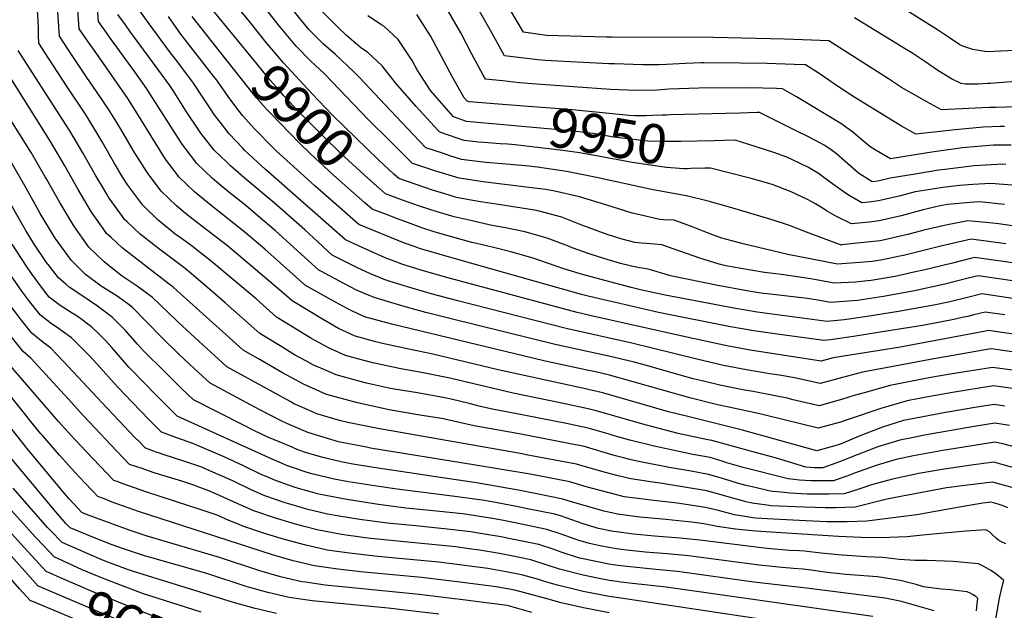
# Model space of a CAD drawing. Units: inches. Extents: x 2624774 to 2629987, y 1458890 to 1464221.
# Drawn here: x 2628167 to 2628891, y 1460747 to 1461181 of the extents above; entities that cross this region are included whole.
import ezdxf
from ezdxf.enums import TextEntityAlignment as Align

# ---------------------------------------------------------------- set-up
doc = ezdxf.new("R2010")
doc.units = ezdxf.units.IN
doc.header["$MEASUREMENT"] = 0
doc.layers.add('tile_2909_18_contour_10ft', color=205, linetype='Continuous')
doc.styles.add('Arial', font='arial.ttf')

msp = doc.modelspace()

# ---------------------------------------------------------------- linework, layer by layer
at = {"layer": 'tile_2909_18_contour_10ft'}
for points, elevation in [([(2628658.13, 1460889.76), (2628644.04, 1460893.28), (2628595.76, 1460907.09), (2628587.18, 1460908.99), (2628582.94, 1460909.93), (2628518.74, 1460924.04), (2628470.78, 1460935.62), (2628454.35, 1460939), (2628433.78, 1460943.32), (2628429.01, 1460944.61), (2628413.75, 1460948.74), (2628401.5, 1460954.3), (2628389.89, 1460961.15), (2628367.6, 1460974.63), (2628361.76, 1460979.79), (2628320.08, 1461014.93), (2628307.44, 1461024.63), (2628302.14, 1461028.68), (2628294.7, 1461034.27), (2628289.28, 1461038.72), (2628282.48, 1461044.31), (2628271.39, 1461055.21), (2628261.37, 1461068.53), (2628251.77, 1461083.54), (2628242.33, 1461099.46), (2628238.67, 1461105.54), (2628232.71, 1461115.28), (2628223.79, 1461128.39), (2628216.83, 1461138.61), (2628206.06, 1461154.66), (2628203.46, 1461158.56), (2628196.52, 1461168.98), (2628191.46, 1461243.48)], 9780), ([(2628723.54, 1460904.56), (2628706.11, 1460908.02), (2628698.5, 1460909.26), (2628681.53, 1460912.69), (2628668.68, 1460915.85), (2628662.1, 1460917.48), (2628623.46, 1460928.31), (2628618.74, 1460929.63), (2628605.28, 1460932.88), (2628602.35, 1460933.55), (2628560.7, 1460942.51), (2628484.32, 1460961.35), (2628465.77, 1460966.14), (2628451.49, 1460970.12), (2628447.36, 1460971.3), (2628427.66, 1460977.02), (2628415.31, 1460982.36), (2628405.45, 1460987.37), (2628389.07, 1460996.07), (2628387.17, 1460997.08), (2628376.52, 1461006.72), (2628355.25, 1461026.06), (2628344.38, 1461035.46), (2628333.38, 1461044.64), (2628320.89, 1461054.52), (2628312.18, 1461061.76), (2628308.77, 1461064.62), (2628297.53, 1461075.42), (2628287.44, 1461088.68), (2628286.26, 1461090.45), (2628278.33, 1461102.69), (2628269.45, 1461116.89), (2628262.76, 1461127.23), (2628260.82, 1461130.21), (2628251.85, 1461142.81), (2628234.12, 1461167.31), (2628231.41, 1461171.1), (2628225.37, 1461179.61), (2628220.4, 1461242.15)], 9800), ([(2628628.7, 1460883.09), (2628627.74, 1460883.34), (2628590.89, 1460894.01), (2628584.91, 1460895.32), (2628578.06, 1460896.82), (2628564.27, 1460899.82), (2628529.94, 1460906.78), (2628483.23, 1460917.86), (2628462.5, 1460922.13), (2628447.39, 1460924.84), (2628426.75, 1460929.04), (2628421.11, 1460930.57), (2628406.78, 1460934.58), (2628394.66, 1460939.8), (2628381.31, 1460947.23), (2628356.01, 1460962.71), (2628341.03, 1460976.02), (2628306.93, 1461004.76), (2628300.26, 1461009.9), (2628294.28, 1461014.46), (2628286.91, 1461019.83), (2628281.33, 1461023.94), (2628277.07, 1461027.33), (2628269.07, 1461033.94), (2628258.9, 1461043.89), (2628257.95, 1461044.83), (2628257.17, 1461045.87), (2628246.86, 1461059.64), (2628243.24, 1461065.28), (2628237.09, 1461075.38), (2628227.94, 1461091.46), (2628224.79, 1461096.77), (2628218.5, 1461107.38), (2628215.67, 1461111.59), (2628202.31, 1461131.86), (2628188.56, 1461152.76), (2628181.37, 1461163.72), (2628181.25, 1461169.51), (2628181.14, 1461173.93), (2628180.95, 1461180.6), (2628179.1, 1461209.05)], 9770), ([(2628336.08, 1461179.68), (2628311.51, 1461209.99)], 9860), ([(2628688.27, 1460896.58), (2628678.92, 1460898.59), (2628659.49, 1460903.41), (2628638.73, 1460909.26), (2628618.07, 1460915.3), (2628600.63, 1460920.17), (2628589.45, 1460922.67), (2628585.18, 1460923.61), (2628552.49, 1460930.5), (2628440.78, 1460957.55), (2628420.76, 1460962.99), (2628411.25, 1460967.39), (2628407.39, 1460969.31), (2628396.78, 1460975.14), (2628377.38, 1460985.86), (2628347.37, 1461012.68), (2628332.97, 1461024.89), (2628308.05, 1461044.59), (2628295.83, 1461054.62), (2628284.55, 1461065.39), (2628274.61, 1461078.76), (2628265.61, 1461092.86), (2628256.74, 1461107.47), (2628252.25, 1461114.58), (2628246.75, 1461123.08), (2628223.24, 1461157.08), (2628217.77, 1461164.8), (2628211.18, 1461174.28), (2628209.04, 1461202.53)], 9790), ([(2628234.43, 1460868.94), (2628222.75, 1460881.17), (2628214.3, 1460890.15), (2628202.97, 1460902.7), (2628175.66, 1460932.5), (2628169.95, 1460937.57), (2628162.09, 1460947.21), (2628154.33, 1460957.08), (2628146.71, 1460967.21), (2628136.07, 1460981.81), (2628122.86, 1461000.04), (2628111.25, 1461017.25), (2628105.08, 1461026.93), (2628062.27, 1461095.35), (2628057.55, 1461103.75), (2628056.31, 1461105.98), (2628051.15, 1461115.28), (2628045.03, 1461139.41), (2628043.3, 1461146.43), (2628042.23, 1461151.59), (2628039.7, 1461167.47), (2628038.3, 1461192.49)], 9680), ([(2628875.56, 1460952.22), (2628812.8, 1460940.39), (2628764.98, 1460932.7), (2628756.12, 1460930.46), (2628703.92, 1460938.52), (2628686.89, 1460941.6), (2628657.41, 1460947.98), (2628588.3, 1460963.32), (2628576.82, 1460966.1), (2628480.22, 1460991.98), (2628462.3, 1460997.26), (2628448.1, 1461001.66), (2628445.15, 1461002.74), (2628437.07, 1461005.78), (2628426.59, 1461010.38), (2628416.27, 1461015.12), (2628406.73, 1461019.53), (2628347.77, 1461071.4), (2628342.05, 1461076.5), (2628332.6, 1461085.31), (2628330.95, 1461086.88), (2628321.19, 1461097.38), (2628318.05, 1461101.31), (2628310.19, 1461111.4), (2628307.48, 1461115.52), (2628302.09, 1461123.8), (2628294.62, 1461135.12), (2628281.89, 1461151.97), (2628277.31, 1461157.73), (2628262.61, 1461178.01), (2628253.74, 1461190.26)], 9820), ([(2628325.13, 1461168.83), (2628302.67, 1461196.48)], 9850), ([(2628891.79, 1461016.51), (2628866.35, 1461019.9), (2628844.03, 1461014.68), (2628816.6, 1461007.92), (2628813.97, 1461007.36), (2628799.85, 1461004.47), (2628793.54, 1461003.52), (2628784.39, 1461002.69), (2628768.09, 1461001.6), (2628731.57, 1461008.68), (2628698.73, 1461016.53), (2628690.5, 1461018.68), (2628683.14, 1461020.75), (2628675.71, 1461023.37), (2628669.4, 1461025.81), (2628661.97, 1461028.79), (2628648.01, 1461033.78), (2628640.45, 1461034.18), (2628637.65, 1461034.29), (2628620.6, 1461038.25), (2628617.22, 1461039.13), (2628598.03, 1461045.11), (2628578.65, 1461050.9), (2628559.16, 1461055.36), (2628553.67, 1461056.28), (2628543.35, 1461057.73), (2628507.82, 1461061.95), (2628490.14, 1461064.6), (2628472.95, 1461069.97), (2628456.14, 1461075.48), (2628455.64, 1461075.65), (2628455.35, 1461075.92), (2628438.93, 1461092.27), (2628423.54, 1461107.64), (2628391.18, 1461141.19), (2628381.09, 1461150.79), (2628370.46, 1461161.54), (2628359.39, 1461174.89), (2628357.95, 1461176.66), (2628345.48, 1461192.42)], 9870), ([(2628884.1, 1461116.62), (2628879.46, 1461116.5), (2628844.33, 1461114.9), (2628833.58, 1461120.87), (2628822.93, 1461126.79), (2628815.09, 1461131.37), (2628805.47, 1461137.57), (2628761.59, 1461165.42), (2628748.91, 1461166.12), (2628729.18, 1461166.88), (2628676.93, 1461167.99), (2628602.6, 1461168.26), (2628598.28, 1461168.33), (2628554.22, 1461169.5), (2628549.55, 1461170.11), (2628537.39, 1461171.84), (2628523.37, 1461195.41)], 9940), ([(2628898.23, 1461158.35), (2628877.81, 1461157.51), (2628867.58, 1461159.19), (2628860.21, 1461161.67), (2628857.88, 1461162.63), (2628851.16, 1461167.28), (2628841.52, 1461173.7), (2628813.41, 1461191.21)], 9960), ([(2628852.99, 1460934.47), (2628838.75, 1460931.97), (2628813.99, 1460927.48), (2628786.32, 1460922.34), (2628771.86, 1460918.38), (2628755.33, 1460913.99), (2628736.37, 1460918.13), (2628726.88, 1460919.92), (2628718.31, 1460921.15), (2628701.21, 1460923.9), (2628684.22, 1460927.19), (2628664.76, 1460931.85), (2628616.92, 1460943.65), (2628568.73, 1460954.26), (2628489.2, 1460974.66), (2628470.71, 1460979.63), (2628452.34, 1460984.91), (2628438.81, 1460989.19), (2628435.21, 1460990.35), (2628431.57, 1460991.73), (2628424.95, 1460994.4), (2628415.47, 1460998.87), (2628396.95, 1461008.3), (2628393.56, 1461011.39), (2628386.32, 1461017.98), (2628376.71, 1461026.87), (2628354.2, 1461046.72), (2628332.09, 1461065.08), (2628322.28, 1461073.65), (2628319.51, 1461076.35), (2628310.34, 1461085.32), (2628300.45, 1461097.76), (2628298.98, 1461099.88), (2628289.99, 1461113.44), (2628280.14, 1461128.97), (2628277.73, 1461132.67), (2628268.76, 1461144.66), (2628248.4, 1461172.68), (2628245.05, 1461177.29), (2628239.55, 1461184.93)], 9810), ([(2628890.92, 1460964.3), (2628876.52, 1460966.28), (2628868.13, 1460964.3), (2628863.86, 1460963.25), (2628859.75, 1460962.3), (2628853.43, 1460960.87), (2628844.7, 1460959.24), (2628830.39, 1460956.64), (2628797.86, 1460951.29), (2628779.84, 1460948.58), (2628762.81, 1460946.11), (2628757.97, 1460945.44), (2628723.68, 1460950.14), (2628706.53, 1460952.58), (2628689.47, 1460955.53), (2628636.71, 1460966.18), (2628605.13, 1460973.32), (2628596.5, 1460975.31), (2628584.97, 1460978.02), (2628580.02, 1460979.4), (2628490.01, 1461004.71), (2628475.55, 1461008.88), (2628461.15, 1461013.1), (2628458.56, 1461014.01), (2628449.97, 1461017.09), (2628416.51, 1461030.75), (2628401.98, 1461043.43), (2628390.33, 1461053.66), (2628384.13, 1461059.2), (2628355.87, 1461084.68), (2628352.1, 1461088.42), (2628341.53, 1461099.26), (2628339.92, 1461100.99), (2628331.25, 1461110.48), (2628327.65, 1461115.1), (2628320.4, 1461124.7), (2628316.04, 1461131.12), (2628311.57, 1461137.58), (2628309.86, 1461139.71), (2628285.69, 1461170.54), (2628276.64, 1461183.28)], 9830), ([(2628314.18, 1461157.99), (2628294.11, 1461183.4)], 9840), ([(2628900.01, 1461029.19), (2628886.24, 1461031.27), (2628882.16, 1461031.75), (2628863.81, 1461033.31), (2628847.64, 1461030.27), (2628831.53, 1461026.51), (2628819.67, 1461023.42), (2628815.42, 1461022.41), (2628799.31, 1461018.73), (2628792.15, 1461017.87), (2628770.94, 1461015.67), (2628770.61, 1461015.64), (2628770.19, 1461015.74), (2628757.89, 1461020.3), (2628745.3, 1461025.01), (2628732.91, 1461030.02), (2628719.97, 1461034.22), (2628704.36, 1461038.81), (2628688.73, 1461043.37), (2628673.09, 1461047.9), (2628657.07, 1461051.83), (2628656.94, 1461051.84), (2628631.37, 1461056.39), (2628604.52, 1461062.15), (2628591.09, 1461065.2), (2628569.01, 1461069.52), (2628547.64, 1461072.7), (2628545.34, 1461073.02), (2628541.35, 1461073.46), (2628527.53, 1461074.72), (2628509.7, 1461076.28), (2628491.94, 1461078.45), (2628483.36, 1461081.22), (2628478.65, 1461082.74), (2628465.77, 1461087.01), (2628448.03, 1461105.59), (2628431.83, 1461122.71), (2628416.66, 1461138.95), (2628412.78, 1461142.84), (2628399.24, 1461155.39), (2628390.57, 1461163.14), (2628381.63, 1461171.85), (2628379.82, 1461173.74), (2628369.19, 1461186.73)], 9880), ([(2628520.37, 1461090.02), (2628511.57, 1461090.62), (2628504.63, 1461091.16), (2628493.76, 1461092.33), (2628488.67, 1461093.99), (2628475.9, 1461098.39), (2628474.5, 1461099.88), (2628458.66, 1461117.31), (2628443.36, 1461134.63), (2628433.6, 1461147.28), (2628423.01, 1461156.87), (2628417.75, 1461160.58), (2628407.51, 1461169.57), (2628400.49, 1461176.05), (2628389.83, 1461186.78)], 9890), ([(2628522.74, 1461103.9), (2628495.59, 1461106.37), (2628486.03, 1461109.76), (2628484.19, 1461111.81), (2628475.72, 1461121.53), (2628469.25, 1461129.05), (2628459.44, 1461144.31), (2628455.61, 1461151), (2628445.33, 1461166.55), (2628434.79, 1461176.22), (2628433.08, 1461177.29), (2628423.02, 1461183.86)], 9900), ([(2628525.25, 1461118.54), (2628497.45, 1461120.67), (2628496.16, 1461121.13), (2628493.93, 1461123.72), (2628485.3, 1461138.74), (2628479.2, 1461150.41), (2628477.3, 1461154.07), (2628469.02, 1461169.31), (2628459.17, 1461184.75)], 9910), ([(2628895.56, 1461088.95), (2628882.71, 1461088.97), (2628859.78, 1461086.88), (2628837.44, 1461083.79), (2628832.79, 1461083.02), (2628806.97, 1461078.9), (2628796.36, 1461085), (2628791.86, 1461087.85), (2628787.36, 1461091.74), (2628779.22, 1461098.56), (2628770.61, 1461104.74), (2628737.93, 1461124.34), (2628727.71, 1461130.37), (2628723.37, 1461130.52), (2628703.69, 1461131.12), (2628666.15, 1461130.81), (2628644.17, 1461130), (2628635.67, 1461129.42), (2628622.02, 1461129.05), (2628613.99, 1461129.28), (2628601.4, 1461129.86), (2628547.09, 1461133.62), (2628534.47, 1461134.78), (2628521.98, 1461136.09), (2628509.51, 1461137.42), (2628507.91, 1461140.27), (2628499.39, 1461155.84), (2628491.37, 1461171.46), (2628482.36, 1461186.99)], 9920), ([(2628890.72, 1461102.62), (2628887.58, 1461102.62), (2628874.97, 1461102.22), (2628852.12, 1461099.99), (2628850.11, 1461099.7), (2628825.65, 1461096.9), (2628814.99, 1461102.96), (2628805.51, 1461108.66), (2628780.9, 1461123.87), (2628768.79, 1461131.81), (2628754.56, 1461141.54), (2628744.65, 1461147.9), (2628736.17, 1461148.25), (2628716.49, 1461148.87), (2628696.9, 1461149.21), (2628670.08, 1461149.39), (2628668.06, 1461149.31), (2628656.34, 1461148.82), (2628642.54, 1461148.04), (2628636.95, 1461147.85), (2628624.78, 1461148.01), (2628604.21, 1461148.54), (2628600.1, 1461148.74), (2628553.34, 1461150.98), (2628548.04, 1461151.52), (2628535.72, 1461153.05), (2628523.45, 1461154.63), (2628514.12, 1461171.31), (2628512.97, 1461173.55), (2628504.23, 1461189.1)], 9930), ([(2628880.14, 1461134.24), (2628878.52, 1461134.11), (2628871.2, 1461133.81), (2628862.1, 1461133.65), (2628858.99, 1461134.26), (2628851.8, 1461137.67), (2628841.78, 1461143.75), (2628832.25, 1461150.26), (2628829.22, 1461152.36), (2628822.57, 1461156.65), (2628818.62, 1461159.09), (2628780.46, 1461182.47)], 9950), ([(2628207.64, 1460873.21), (2628195.91, 1460886.08), (2628163.33, 1460923.82), (2628155.43, 1460933.37), (2628147.68, 1460943.25), (2628119.07, 1460981.81), (2628105.83, 1461000.04), (2628102.86, 1461004.4), (2628094.99, 1461016.31), (2628072.01, 1461052.86), (2628059.79, 1461072.41), (2628053.71, 1461082.24), (2628048.96, 1461090.59), (2628044.25, 1461098.99), (2628038.32, 1461109.62), (2628033.53, 1461128.49), (2628031.33, 1461137.42), (2628029.4, 1461146.05), (2628021.93, 1461182.05)], 9670), ([(2628442.26, 1461067.74), (2628431.06, 1461078.06), (2628397.48, 1461110.83), (2628381.96, 1461126.78), (2628361.05, 1461149.3), (2628348.51, 1461164.36), (2628336.08, 1461179.68)], 9860), ([(2628431.62, 1461057.2), (2628423.19, 1461064.76), (2628414.69, 1461072.39), (2628406, 1461080.27), (2628393.12, 1461092.62), (2628372.95, 1461112.99), (2628361.48, 1461125.25), (2628357.93, 1461129.22), (2628351.33, 1461136.63), (2628339.51, 1461151.14), (2628325.13, 1461168.83)], 9850), ([(2629056.4, 1461171.24), (2629038.29, 1461165.96), (2629024.8, 1461162.23), (2629012.52, 1461159.15), (2629002.73, 1461157.44), (2629000.2, 1461157.07), (2628983.13, 1461154.13), (2628978.11, 1461153.23), (2628963.11, 1461149.86), (2628955.44, 1461148.05), (2628919.21, 1461139.16), (2628916.98, 1461138.47), (2628911.04, 1461135.98), (2628906.9, 1461135.84), (2628897.61, 1461135.73), (2628895.58, 1461135.54), (2628880.14, 1461134.24)], 9950), ([(2628267.66, 1460863.65), (2628265.26, 1460864.48), (2628259.79, 1460866.37), (2628255.31, 1460871.02), (2628252.08, 1460874.4), (2628227.93, 1460899.76), (2628199.55, 1460930.11), (2628190.3, 1460939.82), (2628184.35, 1460944.29), (2628176.39, 1460950.96), (2628168.53, 1460960.6), (2628166.27, 1460963.59), (2628160.91, 1460970.73), (2628139.69, 1461000.04), (2628128.71, 1461016.31), (2628118.23, 1461032.59), (2628070.86, 1461108.5), (2628069.11, 1461111.62), (2628063.98, 1461120.95), (2628058.41, 1461145.32), (2628056.72, 1461153.51), (2628056.24, 1461158.74)], 9690), ([(2628600.43, 1460876.7), (2628593.41, 1460878.8), (2628586.02, 1460880.92), (2628576.8, 1460882.94), (2628568.92, 1460884.54), (2628530.21, 1460892.26), (2628515.64, 1460894.83), (2628505.77, 1460897.08), (2628497.55, 1460899.2), (2628484.27, 1460902.41), (2628479.69, 1460903.36), (2628459.49, 1460907.06), (2628442.73, 1460909.77), (2628439.67, 1460910.39), (2628422.12, 1460914.11), (2628418.43, 1460915.14), (2628399.81, 1460920.4), (2628388.59, 1460925.16), (2628383.28, 1460927.43), (2628377.55, 1460930.51), (2628369.18, 1460935.13), (2628358.66, 1460941.53), (2628343.83, 1460950.56), (2628318.24, 1460973.27), (2628308.84, 1460981.5), (2628293.68, 1460994.52), (2628288.83, 1460998.38), (2628281.2, 1461004.35), (2628268.32, 1461013.88), (2628265.88, 1461015.76), (2628255.8, 1461023.68), (2628246.42, 1461032.55), (2628244.49, 1461034.42), (2628242.88, 1461036.57), (2628233.24, 1461049.94), (2628228.87, 1461057.12), (2628223.33, 1461066.5), (2628213.81, 1461083.37), (2628204.32, 1461099.49), (2628201.13, 1461104.39), (2628166.22, 1461158.45)], 9760), ([(2628420.97, 1461046.65), (2628397.79, 1461067), (2628380.96, 1461082.47), (2628372.65, 1461090.57), (2628351.56, 1461112.32), (2628349.03, 1461115.1), (2628341.33, 1461123.61), (2628314.18, 1461157.99)], 9840), ([(2628570.68, 1460869.96), (2628534.29, 1460877.04), (2628527.48, 1460878.2), (2628501.21, 1460882.77), (2628491.31, 1460884.99), (2628480.6, 1460887.59), (2628478.57, 1460887.96), (2628459.78, 1460891.06), (2628438.8, 1460894.75), (2628415.57, 1460899.74), (2628392.72, 1460906.01), (2628380.38, 1460911.44), (2628376.31, 1460913.25), (2628360.52, 1460921.78), (2628342.8, 1460931.99), (2628331.66, 1460938.42), (2628318.91, 1460949.82), (2628282.78, 1460982.18), (2628280.1, 1460984.71), (2628277.18, 1460986.89), (2628242.64, 1461013.5), (2628234.51, 1461021.1), (2628231.25, 1461024.18), (2628228.62, 1461027.83), (2628220.16, 1461039.83), (2628210.35, 1461056.47), (2628200.64, 1461073.83), (2628190.1, 1461091.58), (2628151.07, 1461153.19)], 9750), ([(2628642.53, 1461111.08), (2628639.21, 1461110.91), (2628632.18, 1461110.66), (2628627.38, 1461110.52), (2628619.11, 1461110.57), (2628615.16, 1461110.68), (2628573.54, 1461114.96), (2628544.29, 1461117.08), (2628525.25, 1461118.54)], 9910), ([(2628536.51, 1460862.23), (2628430.36, 1460881.01), (2628408.44, 1460885.24), (2628402.31, 1460886.91), (2628385.67, 1460891.68), (2628372.33, 1460897.52), (2628369.25, 1460898.9), (2628365.94, 1460900.65), (2628353.49, 1460907.48), (2628319.48, 1460926.27), (2628315.83, 1460929.55), (2628305.15, 1460939.3), (2628283.8, 1460958.94), (2628282.23, 1460960.46), (2628264.91, 1460977.12), (2628253.7, 1460985.35), (2628242.71, 1460992.76), (2628240.76, 1460994.26), (2628229.47, 1461003.32), (2628218.23, 1461014.12), (2628207.12, 1461029.75), (2628196.85, 1461046.81), (2628187.23, 1461063.74), (2628186.06, 1461065.78), (2628175.75, 1461083.61), (2628158.02, 1461111.92)], 9740), ([(2628891.81, 1461074.86), (2628889.59, 1461075.02), (2628868.4, 1461073.73), (2628846.96, 1461071.16), (2628842.37, 1461070.54), (2628826.58, 1461068.01), (2628806.67, 1461064.61), (2628797.66, 1461062.6), (2628793.64, 1461062.12), (2628783.57, 1461068.35), (2628775.39, 1461075.58), (2628767.37, 1461082.55), (2628763.39, 1461085.44), (2628758.76, 1461088.73), (2628746.88, 1461094.94), (2628737.76, 1461099.56), (2628710.78, 1461112.84), (2628710.55, 1461112.85), (2628709.12, 1461112.83), (2628696.29, 1461112.51), (2628645.26, 1461111.21), (2628642.53, 1461111.08)], 9910), ([(2628917.25, 1461116.5), (2628915.41, 1461116.58), (2628899.65, 1461116.99), (2628892.12, 1461116.82), (2628884.1, 1461116.62)], 9940), ([(2628677.23, 1461092.18), (2628653.02, 1461091.66), (2628640.95, 1461091.6), (2628628.72, 1461091.76), (2628603.76, 1461094.88), (2628588.49, 1461097.5), (2628576.04, 1461099.07), (2628563.34, 1461100.3), (2628555.27, 1461100.94), (2628522.74, 1461103.9)], 9900), ([(2628673.8, 1461072.13), (2628670.64, 1461072.05), (2628660.33, 1461071.72), (2628657.56, 1461071.66), (2628655.23, 1461071.68), (2628642.59, 1461072.43), (2628617.15, 1461076.21), (2628590.96, 1461081.05), (2628578.67, 1461083.39), (2628566.32, 1461085.11), (2628543.65, 1461087.81), (2628531.23, 1461089.21), (2628525.88, 1461089.64), (2628520.37, 1461090.02)], 9890), ([(2628899.3, 1461059.25), (2628880.79, 1461060.86), (2628867.43, 1461060), (2628857.63, 1461059.35), (2628845.39, 1461057.76), (2628833.29, 1461055.94), (2628825.11, 1461054.56), (2628814.32, 1461051.71), (2628798.21, 1461048.04), (2628791.05, 1461047.17), (2628785.94, 1461046.62), (2628775.48, 1461052.76), (2628772.97, 1461054.51), (2628765.48, 1461059.85), (2628757.13, 1461065.82), (2628754.05, 1461068.14), (2628746.8, 1461072.58), (2628734.61, 1461078.35), (2628730.83, 1461080.06), (2628721.23, 1461083.48), (2628702.14, 1461089.65), (2628692.84, 1461092.51), (2628677.23, 1461092.18)], 9900), ([(2628500.73, 1460854.13), (2628425.16, 1460866.53), (2628422.08, 1460867.11), (2628401.54, 1460871.21), (2628393.57, 1460873.47), (2628378.92, 1460877.95), (2628363.57, 1460884.5), (2628359.4, 1460886.49), (2628343.71, 1460894.59), (2628307.3, 1460914.13), (2628295.53, 1460925.01), (2628284.85, 1460934.97), (2628271.6, 1460947.86), (2628250.21, 1460969.77), (2628246.73, 1460972.36), (2628238.98, 1460978), (2628227.25, 1460985.54), (2628215.79, 1460994.09), (2628211.61, 1460998.06), (2628205.45, 1461004.24), (2628193.56, 1461020.71), (2628185.79, 1461033.26), (2628182.47, 1461038.81), (2628172.12, 1461057.32), (2628161.56, 1461075.72)], 9730), ([(2628466.5, 1460846.38), (2628458.63, 1460847.56), (2628428.9, 1460852.12), (2628411.97, 1460854.82), (2628403.58, 1460856.43), (2628390.07, 1460859.61), (2628377.29, 1460863.41), (2628371.69, 1460865.36), (2628367.41, 1460867.13), (2628353.92, 1460872.74), (2628349.71, 1460874.64), (2628339.87, 1460879.3), (2628332.21, 1460883.12), (2628295.13, 1460901.98), (2628285.91, 1460910.58), (2628272.66, 1460923.77), (2628259.4, 1460937.04), (2628256.06, 1460940.43), (2628253.87, 1460942.93), (2628245.08, 1460952.87), (2628243.46, 1460954.57), (2628239.74, 1460958.34), (2628235.6, 1460962.47), (2628232.38, 1460964.94), (2628224.57, 1460970.79), (2628213.8, 1460977.97), (2628203.82, 1460984.73), (2628201.17, 1460986.78), (2628195.98, 1460991.66), (2628189.23, 1461000.04), (2628187.19, 1461002.83), (2628178.12, 1461016.31), (2628172, 1461026.23), (2628168.19, 1461032.59), (2628147.85, 1461068.1)], 9720), ([(2628901.74, 1461001.76), (2628868.89, 1461006.5), (2628866.64, 1461005.94), (2628852.41, 1461002.28), (2628831.11, 1460997.28), (2628824.22, 1460995.69), (2628810.3, 1460992.5), (2628792.81, 1460989.6), (2628790.02, 1460989.24), (2628781.34, 1460988.42), (2628765.56, 1460987.56), (2628751.2, 1460990.26), (2628748.6, 1460990.7), (2628726.93, 1460993.89), (2628714.44, 1460995.56), (2628697.39, 1460998.27), (2628686.13, 1461000.38), (2628681.23, 1461001.58), (2628666.96, 1461005.93), (2628657.11, 1461009.32), (2628652.99, 1461010.89), (2628648.2, 1461012.56), (2628638.96, 1461015.72), (2628636.3, 1461016.01), (2628627.71, 1461016.72), (2628624.02, 1461016.92), (2628619.27, 1461017.56), (2628609.79, 1461019.92), (2628599.64, 1461023.14), (2628580.17, 1461030.3), (2628565.5, 1461035.97), (2628548.85, 1461040.55), (2628545.45, 1461041.14), (2628519.07, 1461045.43), (2628505.91, 1461047.28), (2628497.43, 1461048.77), (2628488.31, 1461050.59), (2628479.7, 1461053.13), (2628470.7, 1461056), (2628458.51, 1461060.03), (2628445.86, 1461064.42), (2628442.26, 1461067.74)], 9860), ([(2628890.66, 1461045.33), (2628872.33, 1461047.25), (2628865.51, 1461046.79), (2628848.91, 1461045.32), (2628843.53, 1461044.52), (2628830.97, 1461041.38), (2628814.87, 1461037.13), (2628798.76, 1461033.34), (2628791.6, 1461032.53), (2628778.25, 1461031.12), (2628767.4, 1461036.49), (2628760.49, 1461040.5), (2628756.98, 1461042.74), (2628752.02, 1461045.87), (2628746, 1461049.04), (2628733.97, 1461054.57), (2628720.89, 1461059.85), (2628717.69, 1461060.9), (2628704.55, 1461064.55), (2628674.9, 1461072.16), (2628673.8, 1461072.13)], 9890), ([(2628911.83, 1460987.23), (2628871.43, 1460993.09), (2628868.12, 1460992.29), (2628863.06, 1460991.03), (2628846.83, 1460986.95), (2628824.6, 1460982.01), (2628801.97, 1460977.84), (2628798.65, 1460977.25), (2628782.75, 1460975.01), (2628779.35, 1460974.74), (2628763.03, 1460973.52), (2628755.17, 1460974.81), (2628746.02, 1460976.37), (2628741.98, 1460976.91), (2628718.57, 1460979.58), (2628711.68, 1460980.4), (2628701.57, 1460982), (2628680.24, 1460985.91), (2628645.49, 1460992.95), (2628642.9, 1460993.78), (2628629.9, 1460997.66), (2628626.34, 1460998.42), (2628622.73, 1460998.86), (2628615.69, 1461000.32), (2628608.77, 1461002.02), (2628603.74, 1461003.43), (2628596.35, 1461005.62), (2628586.34, 1461008.91), (2628573.28, 1461013.56), (2628570.52, 1461014.67), (2628554.88, 1461020.71), (2628538.32, 1461025.43), (2628525.36, 1461027.93), (2628513.19, 1461030.23), (2628499.71, 1461033.32), (2628486.45, 1461036.39), (2628474.04, 1461040.01), (2628461.17, 1461044.16), (2628448.58, 1461048.62), (2628436.08, 1461053.2), (2628431.62, 1461057.2)], 9850), ([(2628904.83, 1460975.24), (2628873.98, 1460979.69), (2628865.6, 1460977.66), (2628849.54, 1460973.75), (2628838.94, 1460971.5), (2628812.91, 1460966.8), (2628789.89, 1460963.15), (2628772.91, 1460960.75), (2628760.5, 1460959.48), (2628716.39, 1460965.28), (2628709.07, 1460966.3), (2628692, 1460969.21), (2628641.37, 1460978.72), (2628623.3, 1460982.63), (2628616.53, 1460984.37), (2628593.54, 1460990.57), (2628580.89, 1460994.07), (2628567.84, 1460997.87), (2628560.61, 1461000.44), (2628544.63, 1461005.99), (2628528.07, 1461010.7), (2628515.47, 1461013.72), (2628502.88, 1461016.75), (2628499.44, 1461017.58), (2628474.28, 1461024.62), (2628471.91, 1461025.37), (2628462.83, 1461028.37), (2628451.12, 1461032.63), (2628444.17, 1461035.19), (2628438.67, 1461037.26), (2628426.3, 1461041.98), (2628420.97, 1461046.65)], 9840), ([(2628431.2, 1460838.39), (2628408.79, 1460841.87), (2628398.4, 1460843.82), (2628383.02, 1460847.43), (2628378.54, 1460848.7), (2628370.02, 1460851.55), (2628363.42, 1460853.84), (2628359.77, 1460855.36), (2628353.39, 1460858.2), (2628283.11, 1460889.94), (2628273.73, 1460899.32), (2628265.77, 1460907.39), (2628260.46, 1460912.8), (2628247.65, 1460925.99), (2628241.38, 1460933.12), (2628235.15, 1460940.32), (2628230.45, 1460945.56), (2628228.77, 1460947.25), (2628225.05, 1460950.92), (2628220.74, 1460955.04), (2628214.23, 1460959.94), (2628209.62, 1460963.32), (2628205.83, 1460965.71), (2628197.07, 1460971.14), (2628189.13, 1460977.43), (2628185.56, 1460981.81), (2628181.39, 1460987.32), (2628176.11, 1460994.67), (2628172.38, 1461000.04), (2628161.79, 1461016.31)], 9710), ([(2628331.69, 1460853.45), (2628318.09, 1460859.83), (2628294.59, 1460869.96), (2628282.94, 1460874.16), (2628276.89, 1460876.24), (2628271.45, 1460878.16), (2628263.16, 1460886.61), (2628255.88, 1460894.07), (2628239.2, 1460911.5), (2628224.29, 1460928.15), (2628218.56, 1460934.27), (2628215.12, 1460937.9), (2628205.5, 1460947.42), (2628199.24, 1460952.01), (2628194.29, 1460955.65), (2628190.85, 1460957.79), (2628182.69, 1460964.05), (2628174.9, 1460973.82), (2628169.07, 1460981.81), (2628156.26, 1461000.04)], 9700), ([(2629100.81, 1460858.7), (2629100.39, 1460860.05), (2629098.8, 1460864.15), (2629091.56, 1460876.61), (2629084.48, 1460885.99), (2629067.83, 1460907.2), (2629065.58, 1460908.09), (2629057.83, 1460916.01), (2629050.02, 1460924.31), (2629048.3, 1460926.18), (2629039.88, 1460936.72), (2629035.11, 1460943.66), (2629023.44, 1460942.45), (2629005.02, 1460941.04), (2628986.4, 1460940.26), (2628983, 1460940.28), (2628967.48, 1460940.44), (2628966.32, 1460940.56), (2628955.34, 1460941.66), (2628943.25, 1460943.31), (2628918.96, 1460947.21), (2628888.69, 1460951.52), (2628879.06, 1460952.88), (2628875.56, 1460952.22)], 9820), ([(2628182.99, 1460877.13), (2628177.64, 1460883.62), (2628148.75, 1460919.49), (2628131.03, 1460943.06)], 9660), ([(2629081.32, 1460852.83), (2629079.91, 1460855.26), (2629072.19, 1460866.82), (2629070.3, 1460869.41), (2629063.25, 1460881.13), (2629059.65, 1460886.9), (2629053.77, 1460896.26), (2629049.09, 1460899.78), (2629047.42, 1460901.27), (2629038.32, 1460909.53), (2629028.76, 1460919.7), (2629022.69, 1460927.13), (2629009.59, 1460926.26), (2628990.93, 1460925.63), (2628988.53, 1460925.66), (2628971.98, 1460925.89), (2628958.58, 1460927.27), (2628945.62, 1460929.37), (2628921.26, 1460933.67), (2628911.34, 1460935.13), (2628882.93, 1460939.26), (2628881.47, 1460939.46), (2628879.17, 1460939.07), (2628852.99, 1460934.47)], 9810), ([(2628902.08, 1460923.09), (2628882, 1460925.83), (2628850.91, 1460920.75), (2628836.72, 1460918.3), (2628831.59, 1460917.38), (2628806.7, 1460912.45), (2628804.17, 1460911.79), (2628787.64, 1460907.23), (2628780.22, 1460905.1), (2628771.08, 1460902.13), (2628754.55, 1460897.53), (2628735.61, 1460902.04), (2628731.01, 1460903.08), (2628723.54, 1460904.56)], 9800), ([(2628905.51, 1460908.97), (2628882.53, 1460912.2), (2628852.44, 1460907.33), (2628835.9, 1460904.43), (2628826.88, 1460902.66), (2628819.29, 1460901.14), (2628799.84, 1460895.58), (2628775.15, 1460887.36), (2628770.3, 1460885.68), (2628753.77, 1460881.06), (2628715.9, 1460890.47), (2628711.1, 1460891.67), (2628688.27, 1460896.58)], 9790), ([(2628890.97, 1460897.38), (2628883.06, 1460898.57), (2628872.05, 1460896.78), (2628867.51, 1460896.03), (2628851.97, 1460893.44), (2628847.5, 1460892.65), (2628834.64, 1460890.29), (2628816.54, 1460886.71), (2628801.02, 1460881.86), (2628785.25, 1460875.72), (2628770.84, 1460869.76), (2628767.75, 1460868.6), (2628752.98, 1460864.6), (2628698.29, 1460879.71), (2628658.13, 1460889.76)], 9780), ([(2628180.36, 1460752.41), (2628175.12, 1460754.59), (2628167.35, 1460763.21), (2628152.5, 1460779.8), (2628140.72, 1460792.42), (2628115.04, 1460818.35), (2628111.31, 1460822.33), (2628105.43, 1460828.71), (2628099.53, 1460835.79), (2628095.33, 1460840.84), (2628089.66, 1460847.83), (2628067.16, 1460876.35), (2628058.33, 1460888.2)], 9590), ([(2628185.06, 1460763.55), (2628181.28, 1460765.15), (2628181, 1460765.28), (2628173.23, 1460773.9), (2628157.15, 1460791.85), (2628144.77, 1460805.06), (2628123.27, 1460826.96), (2628115.81, 1460834.96), (2628113.65, 1460837.3), (2628111.22, 1460840.23), (2628088.55, 1460868.8), (2628074.99, 1460887.13)], 9600), ([(2628189.76, 1460774.67), (2628186.88, 1460775.97), (2628179.05, 1460784.48), (2628168.06, 1460796.56), (2628155.11, 1460810.92), (2628143.44, 1460823.02), (2628129.99, 1460837.31), (2628122.16, 1460846.21), (2628113.88, 1460856.27), (2628109.88, 1460861.28), (2628102.67, 1460870.98), (2628091.58, 1460886.06)], 9610), ([(2628543.48, 1460745.89), (2628526.46, 1460750.69), (2628525.33, 1460751), (2628523.57, 1460751.32), (2628492.93, 1460755.17), (2628476.83, 1460757.16), (2628460.72, 1460759.06), (2628409.06, 1460764.19), (2628391.67, 1460766.03), (2628377.41, 1460768), (2628374.69, 1460768.38), (2628358.97, 1460772.09), (2628343.84, 1460776.53), (2628314.17, 1460786.16), (2628261.1, 1460801.87), (2628248.54, 1460806.02), (2628241.13, 1460808.73), (2628216.39, 1460817.83), (2628213.15, 1460819.24), (2628203.71, 1460829.28), (2628200.23, 1460833.15), (2628172.75, 1460866.51), (2628161.71, 1460880.52)], 9650), ([(2628894.29, 1460883.17), (2628883.58, 1460884.94), (2628868.53, 1460882.44), (2628831.92, 1460876.01), (2628825.01, 1460874.65), (2628813.81, 1460872.42), (2628797.72, 1460867.47), (2628782.56, 1460861.61), (2628769.47, 1460856.43), (2628766.79, 1460855.42), (2628757.33, 1460852.16), (2628751.12, 1460852.15), (2628744.91, 1460852.66), (2628723.25, 1460859.18), (2628706.89, 1460863.66), (2628675.75, 1460872.07), (2628672.84, 1460872.67), (2628651.02, 1460877.32), (2628628.7, 1460883.09)], 9770), ([(2628600.45, 1460745.52), (2628581.43, 1460749.24), (2628565.1, 1460753.06), (2628553.9, 1460756.08), (2628531.17, 1460762.17), (2628517.44, 1460764.65), (2628494.49, 1460767.67), (2628462.84, 1460771.54), (2628420.13, 1460775.49), (2628400.96, 1460777.64), (2628384, 1460780.03), (2628368.27, 1460783.7), (2628353.09, 1460788.1), (2628254.67, 1460820.08), (2628235.4, 1460826.96), (2628230.09, 1460828.94), (2628224.81, 1460831.02), (2628220.62, 1460835.44), (2628215.34, 1460841.02), (2628207.92, 1460848.99), (2628196.71, 1460861.37), (2628184.32, 1460875.52), (2628182.99, 1460877.13)], 9660), ([(2628739.07, 1460736.85), (2628608.99, 1460756.25), (2628600.35, 1460757.55), (2628581.34, 1460761.21), (2628578.3, 1460761.91), (2628562.31, 1460765.9), (2628552.97, 1460768.48), (2628547.64, 1460770.22), (2628537.02, 1460773.33), (2628533.57, 1460774.01), (2628524.67, 1460775.67), (2628511.26, 1460778.1), (2628496.05, 1460780.16), (2628475.18, 1460782.79), (2628453.9, 1460784.83), (2628430.55, 1460786.87), (2628411.5, 1460789.07), (2628404.01, 1460790.13), (2628393.32, 1460791.67), (2628382.84, 1460793.96), (2628377.45, 1460795.19), (2628361.98, 1460799.47), (2628346.54, 1460804.16), (2628331.39, 1460809.26), (2628327.99, 1460810.6), (2628321.13, 1460813.3), (2628312.33, 1460817.2), (2628300.71, 1460821.33), (2628260.86, 1460834.3), (2628241.89, 1460840.86), (2628239.63, 1460841.67), (2628236.47, 1460842.81), (2628216.21, 1460864.04), (2628209.13, 1460871.57), (2628207.64, 1460873.21)], 9670), ([(2628949.31, 1460853.99), (2628889.57, 1460869.55), (2628883.72, 1460871.01), (2628854.66, 1460866.23), (2628845.53, 1460864.69), (2628829.21, 1460861.81), (2628823.87, 1460860.75), (2628811.09, 1460858.12), (2628797.29, 1460854.06), (2628779.93, 1460847.82), (2628775.63, 1460846.13), (2628767.17, 1460843.18), (2628765.22, 1460842.52), (2628748.5, 1460842.48), (2628740.1, 1460843.08), (2628731.82, 1460843.89), (2628698.8, 1460852.23), (2628686.85, 1460855.81), (2628684.06, 1460856.73), (2628674.55, 1460859.55), (2628661.78, 1460861.88), (2628633.46, 1460867.84), (2628615.66, 1460872.28), (2628605.76, 1460875.1), (2628600.43, 1460876.7)], 9760), ([(2628793.99, 1460742.97), (2628642.27, 1460764.39), (2628617.52, 1460767.12), (2628608.89, 1460768.19), (2628606.32, 1460768.52), (2628600.26, 1460769.36), (2628591.84, 1460771), (2628581.24, 1460773.19), (2628565.83, 1460777.11), (2628563.82, 1460777.72), (2628553.36, 1460781.14), (2628542.87, 1460784.5), (2628527.33, 1460787.59), (2628518.25, 1460789.32), (2628505.06, 1460791.59), (2628497.6, 1460792.61), (2628487.41, 1460793.93), (2628477.71, 1460795.05), (2628444.97, 1460798.13), (2628425.19, 1460800.15), (2628419.45, 1460800.93), (2628403.81, 1460803.11), (2628398.59, 1460804), (2628385.92, 1460806.61), (2628376.3, 1460808.97), (2628370, 1460810.64), (2628354.58, 1460815.35), (2628339.44, 1460820.47), (2628329.38, 1460824.79), (2628311.85, 1460832.7), (2628306.28, 1460835.19), (2628299.76, 1460837.65), (2628294.57, 1460839.58), (2628286.37, 1460842.28), (2628266.9, 1460848.17), (2628262.08, 1460849.8), (2628257.26, 1460851.45), (2628248.13, 1460854.59), (2628234.43, 1460868.94)], 9680), ([(2628940.44, 1460840.12), (2628889.77, 1460854.33), (2628882.8, 1460856.25), (2628864.52, 1460853.69), (2628846.52, 1460851.03), (2628827.91, 1460847.82), (2628824.32, 1460847.08), (2628808.34, 1460843.73), (2628792.96, 1460839.6), (2628783.66, 1460836.32), (2628772.96, 1460833.07), (2628761.58, 1460832.61), (2628758.53, 1460832.6), (2628745.88, 1460832.81), (2628732.95, 1460833.52), (2628729.03, 1460833.83), (2628720.72, 1460834.74), (2628718.58, 1460835.02), (2628706.54, 1460837.8), (2628701.91, 1460838.94), (2628695.47, 1460840.55), (2628689.96, 1460842.21), (2628682.89, 1460844.55), (2628673.35, 1460847.18), (2628660.59, 1460849.52), (2628644.34, 1460852.4), (2628620.93, 1460856.95), (2628615.65, 1460858.22), (2628610.86, 1460859.39), (2628603.99, 1460861.22), (2628581.15, 1460867.84), (2628572.95, 1460869.52), (2628570.68, 1460869.96)], 9750), ([(2628475.27, 1460744.62), (2628438.01, 1460748.91), (2628399.81, 1460752.62), (2628382.32, 1460754.34), (2628365.37, 1460756.74), (2628349.64, 1460760.43), (2628334.44, 1460764.79), (2628304.75, 1460774.38), (2628261.87, 1460786.61), (2628259.15, 1460787.46), (2628242.81, 1460792.86), (2628235.44, 1460795.51), (2628225.35, 1460799.44), (2628204.51, 1460808.02), (2628201.49, 1460810.98), (2628192.48, 1460821.5), (2628158.38, 1460862.4)], 9640), ([(2628826.99, 1460750.59), (2628815.11, 1460753.96), (2628805.49, 1460755.96), (2628803.17, 1460756.38), (2628745.41, 1460763.66), (2628706.72, 1460768.05), (2628650.51, 1460775.91), (2628634.66, 1460777.49), (2628615.76, 1460779.25), (2628608.79, 1460780.08), (2628603.21, 1460780.81), (2628600.16, 1460781.3), (2628587.22, 1460783.93), (2628581.14, 1460785.18), (2628578.77, 1460785.79), (2628569.53, 1460788.61), (2628565.06, 1460790.07), (2628559.17, 1460792.23), (2628548.71, 1460795.66), (2628524.19, 1460800.67), (2628521.02, 1460801.32), (2628511.81, 1460802.96), (2628499.92, 1460804.91), (2628498.86, 1460805.07), (2628479.14, 1460807.35), (2628472.19, 1460808.08), (2628458.26, 1460809.36), (2628437.42, 1460811.42), (2628417.31, 1460814.06), (2628402.12, 1460816.65), (2628393.53, 1460818.12), (2628378.04, 1460821.82), (2628370.98, 1460823.81), (2628362.48, 1460826.35), (2628347.4, 1460831.55), (2628337.38, 1460835.91), (2628323.95, 1460842.39), (2628313.17, 1460847.21), (2628300.4, 1460852.69), (2628298.12, 1460853.53), (2628288.78, 1460856.8), (2628272.86, 1460861.86), (2628270.73, 1460862.59), (2628267.66, 1460863.65)], 9690), ([(2628910.53, 1460833.77), (2628881.88, 1460841.49), (2628863.63, 1460839.42), (2628848.01, 1460837.26), (2628805.6, 1460829.34), (2628803.26, 1460828.7), (2628781.02, 1460823.23), (2628766.67, 1460822.66), (2628758.9, 1460822.7), (2628751.74, 1460822.81), (2628743.27, 1460823.14), (2628719.08, 1460824.22), (2628716.24, 1460824.55), (2628705.28, 1460826.1), (2628700.78, 1460827.21), (2628697.56, 1460828.01), (2628691.24, 1460829.72), (2628681.73, 1460832.52), (2628672.19, 1460835.08), (2628639.25, 1460840.61), (2628632.31, 1460841.45), (2628616.17, 1460844), (2628606.06, 1460846.4), (2628597.69, 1460848.52), (2628586.37, 1460851.7), (2628576.28, 1460854.76), (2628539.48, 1460861.7), (2628536.51, 1460862.23)], 9740), ([(2628851.28, 1460762.37), (2628844.29, 1460763.05), (2628831.32, 1460764.77), (2628825.96, 1460766.44), (2628821.04, 1460767.73), (2628813.99, 1460769.41), (2628802.09, 1460771.38), (2628797.34, 1460771.92), (2628774.23, 1460773.76), (2628758.54, 1460775.54), (2628748.62, 1460776.98), (2628742.78, 1460777.71), (2628735.63, 1460778.16), (2628727.32, 1460778.76), (2628710.44, 1460780.56), (2628658.74, 1460787.43), (2628642.91, 1460788.98), (2628626.84, 1460790.19), (2628611.06, 1460791.8), (2628605.7, 1460792.53), (2628600.06, 1460793.45), (2628592.48, 1460794.98), (2628585.94, 1460796.56), (2628578.11, 1460798.82), (2628575.32, 1460799.68), (2628564.99, 1460803.36), (2628554.56, 1460806.83), (2628530.06, 1460811.87), (2628521.44, 1460813.63), (2628514.79, 1460814.87), (2628492.83, 1460818.2), (2628466.25, 1460821.01), (2628451.06, 1460822.48), (2628430.96, 1460825.13), (2628407.72, 1460828.83), (2628388.38, 1460832.47), (2628386.09, 1460833.02), (2628380.99, 1460834.46), (2628370.45, 1460837.45), (2628365.49, 1460839.11), (2628355.37, 1460842.64), (2628347.85, 1460845.93), (2628345.37, 1460847.03), (2628331.69, 1460853.45)], 9700), ([(2628893.25, 1460822.69), (2628889.64, 1460824.14), (2628885.95, 1460825.41), (2628880.96, 1460826.74), (2628874.89, 1460826.13), (2628861.75, 1460823.91), (2628850.8, 1460821.83), (2628826.42, 1460817.65), (2628822.33, 1460817.1), (2628789.56, 1460812.8), (2628775.16, 1460812.3), (2628760.24, 1460812.44), (2628744.85, 1460813.13), (2628721, 1460814.38), (2628708.18, 1460815.21), (2628705.93, 1460815.4), (2628701.56, 1460816.08), (2628692.48, 1460817.51), (2628680.59, 1460820.7), (2628671.02, 1460822.99), (2628650.27, 1460826.21), (2628631.03, 1460828.39), (2628627.63, 1460828.69), (2628611.34, 1460830.86), (2628601.26, 1460833.33), (2628583.52, 1460838.04), (2628571.41, 1460841.67), (2628542.27, 1460847.31), (2628500.73, 1460854.13)], 9730), ([(2628891.72, 1460796.36), (2628887.52, 1460798.11), (2628886.6, 1460798.68), (2628884.54, 1460800.3), (2628882.08, 1460802.57), (2628879.66, 1460805.06), (2628877.01, 1460806.47), (2628862.22, 1460805.67), (2628830.47, 1460802.67), (2628819.23, 1460801.5), (2628799.55, 1460800.6), (2628785.5, 1460800.84), (2628768.78, 1460801.52), (2628707.85, 1460805.56), (2628693.27, 1460806.91), (2628679.58, 1460808.87), (2628669.85, 1460810.83), (2628661.01, 1460812.17), (2628655.94, 1460812.76), (2628641.89, 1460814.2), (2628639.46, 1460814.39), (2628622.88, 1460815.79), (2628606.6, 1460817.96), (2628602.38, 1460818.92), (2628596.49, 1460820.35), (2628593.23, 1460821.24), (2628573.53, 1460826.87), (2628566.25, 1460829.16), (2628547.3, 1460833.04), (2628534.91, 1460835.46), (2628502.81, 1460840.94), (2628466.5, 1460846.38)], 9720), ([(2628356.07, 1460745.11), (2628340.29, 1460748.75), (2628324.39, 1460753.09), (2628265.09, 1460771.52), (2628250.16, 1460776.21), (2628246.68, 1460777.33), (2628230.19, 1460783.57), (2628227.15, 1460784.75), (2628218.19, 1460788.69), (2628198.63, 1460797.34), (2628189.92, 1460805.99), (2628187.94, 1460808.22), (2628162.69, 1460837.07)], 9630), ([(2628880.66, 1460776.61), (2628875.61, 1460779.68), (2628871.59, 1460781.6), (2628853.05, 1460783.25), (2628833.97, 1460784.11), (2628824.81, 1460784.01), (2628813.61, 1460784.72), (2628801.02, 1460786.12), (2628789.12, 1460786.78), (2628771.59, 1460787.83), (2628755.94, 1460789.38), (2628743.79, 1460790.85), (2628740.25, 1460791.17), (2628732.72, 1460791.33), (2628716.3, 1460792.8), (2628714.23, 1460793), (2628666.9, 1460798.86), (2628652.4, 1460800.46), (2628633.68, 1460801.96), (2628618.31, 1460803.35), (2628614.7, 1460803.81), (2628602.06, 1460805.62), (2628592.51, 1460807.63), (2628581.27, 1460811.04), (2628564.55, 1460816.69), (2628560.41, 1460817.99), (2628541.64, 1460821.81), (2628531.06, 1460823.92), (2628514.16, 1460827.05), (2628508.77, 1460827.97), (2628486.91, 1460831.09), (2628444.72, 1460836.29), (2628431.2, 1460838.39)], 9710), ([(2628300.75, 1460746.03), (2628257.57, 1460759.68), (2628235.73, 1460768.12), (2628224.43, 1460772.61), (2628213.39, 1460777.24), (2628192.75, 1460786.65), (2628184.82, 1460794.97), (2628178.96, 1460801.26), (2628158.86, 1460823.42)], 9620), ([(2628334.12, 1460722.42), (2628321.7, 1460725.51), (2628306.55, 1460729.93), (2628294.53, 1460733.68), (2628291.62, 1460734.62), (2628268.39, 1460742.14), (2628264.35, 1460743.64), (2628255.05, 1460747.22), (2628222.4, 1460760.41), (2628197.41, 1460771.23), (2628189.76, 1460774.67)], 9610), ([(2628882.8, 1460732.71), (2628887.12, 1460756.34), (2628888.18, 1460761.69), (2628889.5, 1460766.94), (2628890.24, 1460769.37), (2628888.37, 1460771.01), (2628884.35, 1460774.11), (2628882.54, 1460775.46), (2628880.66, 1460776.61)], 9710), ([(2628328.73, 1460709.67), (2628327.83, 1460709.81), (2628312.39, 1460713.87), (2628305.46, 1460715.98), (2628297.44, 1460718.54), (2628279.27, 1460724.53), (2628262.8, 1460730.77), (2628257.98, 1460732.64), (2628221.48, 1460748.06), (2628185.06, 1460763.55)], 9600), ([(2628870.05, 1460747.11), (2628870.54, 1460752.12), (2628871.26, 1460756.23), (2628869.67, 1460757.51), (2628867.63, 1460758.82), (2628865.58, 1460760.1), (2628863.31, 1460761.05), (2628854.91, 1460762.01), (2628851.28, 1460762.37)], 9700), ([(2628323.51, 1460697.31), (2628318.48, 1460698.13), (2628316.09, 1460698.76), (2628303.22, 1460702.41), (2628290.39, 1460706.5), (2628288.11, 1460707.37), (2628268.92, 1460714.92), (2628252.04, 1460722.22), (2628240.2, 1460727.59), (2628233.58, 1460730.44), (2628220.02, 1460735.92), (2628180.36, 1460752.41)], 9590), ([(2628839.12, 1460747.05), (2628827.11, 1460750.56), (2628826.99, 1460750.59)], 9690)]:
    msp.add_lwpolyline(points, dxfattribs=dict(at, elevation=elevation))

# ---------------------------------------------------------------- texts
at = {"color": 18, "style": 'Arial'}
for s, rotation, p in [('9900', -45.28325, (2628375.62, 1461110.29)), ('9950', -9.70903, (2628599.57, 1461095.6)), ('9650', -22.90077, (2628255.64, 1460733.63))]:
    msp.add_text(s, height=28.8, rotation=rotation, dxfattribs=at).set_placement(p, align=Align.MIDDLE_CENTER)

doc.saveas('drawing.dxf')
